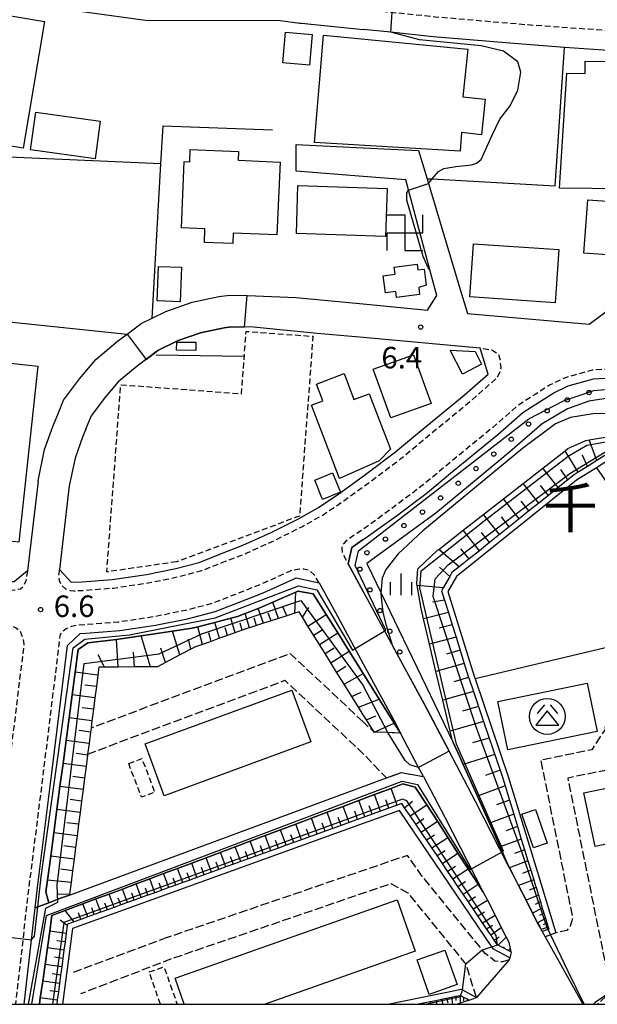
# Model space of a CAD drawing. Extents: x -28000 to -26000, y 97500 to 99000.
# Drawn here: x -26280 to -26180, y 97500 to 97671 of the extents above; entities that cross this region are included whole.
import ezdxf
from ezdxf.enums import TextEntityAlignment as Align

# ---------------------------------------------------------------- set-up
doc = ezdxf.new("R2010")
doc.units = 0
for name, pattern in [('210600', [2, 1.5, -0.5]), ('221300', [1.5, 1, -0.5]), ('300300', [1.5, 1, -0.5])]:
    doc.linetypes.add(name, pattern=pattern)
for name, color, linetype in [('2101000', 7, 'Continuous'), ('2101001', 7, 'Continuous'), ('2106000', 3, '210600'), ('2213000', 7, '221300'), ('3001000', 4, 'Continuous'), ('3002000', 5, 'Continuous'), ('3003000', 7, '300300'), ('3522000', 1, 'Continuous'), ('3526000', 7, 'Continuous'), ('6101110', 6, 'Continuous'), ('6101120', 6, 'Continuous'), ('6101990', 6, 'Continuous'), ('6110000', 1, '611000'), ('6110110', 1, '611011'), ('6110120', 1, 'Continuous'), ('6110990', 1, 'Continuous'), ('6130000', 3, '613000'), ('6140000', 3, '614000'), ('6334000', 3, 'Continuous'), ('7101000', 2, 'Continuous'), ('7101001', 8, 'Continuous'), ('7102000', 6, 'Continuous'), ('7102001', 8, 'Continuous'), ('7312000', 1, 'Continuous'), ('8114000', 7, 'Continuous'), ('999', 7, 'Continuous')]:
    doc.layers.add(name, color=color, linetype=linetype)
doc.styles.add('PlotAnnotation', font='MS Gothic.ttf')
doc.linetypes.add('611000', pattern='A,1,[3,dmdr.shx,S=0.2,R=0,X=0,Y=0],1', length=2)
doc.linetypes.add('611011', pattern='A,1,[3,dmdr.shx,S=0.2,R=0,X=0,Y=0],1', length=2)
doc.linetypes.add('613000', pattern='A,1,-0.75,[1,dmdr.shx,S=0.15,R=0,X=0,Y=0],-0.75,1', length=3.5)
doc.linetypes.add('614000', pattern='A,1.5,[2,dmdr.shx,S=0.3,R=0,X=0,Y=-0.3],1.5', length=3)

# ---------------------------------------------------------------- blocks, each defined once
blk = doc.blocks.new('352600')
at = {"layer": '3526000'}
for points in [[(-0.2, 0.8), (-0.7, 0.2)], [(0.2, 0.8), (0.7, 0.2)], [(0, 0.4), (-0.8, -0.6), (0.8, -0.6), (0, 0.4)]]:
    blk.add_lwpolyline(points, dxfattribs=at)
blk.add_circle((0, 0), 1.25, dxfattribs=at)
blk = doc.blocks.new('611099')
at = {"layer": '6110990'}
blk.add_circle((0, 0), 0.15, dxfattribs=at)
blk = doc.blocks.new('633400')
at = {"layer": '6334000'}
for points in [[(0, -0.75), (0, 0.75)], [(-0.75, -0.75), (-0.75, 0.15)], [(0.75, -0.75), (0.75, 0.15)]]:
    blk.add_lwpolyline(points, dxfattribs=at)
blk = doc.blocks.new('731200')
at = {"layer": '7312000'}
blk.add_circle((0, 0), 0.15, dxfattribs=at)
blk = doc.blocks.new('352200')
at = {"layer": '3522000'}
for points in [[(-1.25, 1.25), (0, 1.25), (0, -1.25), (1.25, -1.25)], [(-1.25, -1.25), (-1.25, 0), (1.25, 0), (1.25, 1.25)]]:
    blk.add_lwpolyline(points, dxfattribs=at)

msp = doc.modelspace()

# ---------------------------------------------------------------- linework, layer by layer
at = {"layer": '2101000', "flags": 128}
for points in [[(-26297.59, 97575.46), (-26327.07, 97579.26), (-26329.66, 97581.96), (-26329.5, 97583.85), (-26323.5, 97629.58), (-26318.43, 97671.26), (-26307.63, 97678.06), (-26304.92, 97677.92), (-26301.02, 97677.74), (-26292.21, 97676.34), (-26278.88, 97674.22), (-26258.57, 97671.42), (-26235.13, 97671.36), (-26231.67, 97670.92), (-26231.38, 97670.9), (-26220.65, 97669.79)], [(-26123.71, 97662.58), (-26126.41, 97662.75), (-26142.63, 97663.75), (-26170.41, 97665.59), (-26185.61, 97666.67), (-26192.27, 97667.15), (-26208.46, 97668.54), (-26215.83, 97669.3), (-26220.65, 97669.79)], [(-26232.31, 97649.75), (-26220.65, 97649.18)], [(-26220.65, 97649.18), (-26210.99, 97648.7), (-26209.53, 97643.8), (-26209.28, 97642.98), (-26203.94, 97625.11)], [(-26220.65, 97644.18), (-26232.35, 97645.1)], [(-26209.03, 97627.94), (-26213.23, 97643.59), (-26220.65, 97644.18)], [(-26220.65, 97621.98), (-26209.47, 97620.89), (-26207.83, 97623.44), (-26209.03, 97627.94)], [(-26203.94, 97625.11), (-26202.51, 97620.35), (-26181.29, 97618.48), (-26170.21, 97626.72)], [(-26273.75, 97603.02), (-26272.83, 97605.23), (-26270.09, 97608.94), (-26267.23, 97612.32), (-26263.43, 97615.48), (-26261.78, 97616.71), (-26259.3, 97618.57), (-26257.43, 97619.5), (-26255.02, 97620.7), (-26250.44, 97622.29), (-26245.82, 97623.26), (-26243.89, 97623.53), (-26240.86, 97623.46)], [(-26240.86, 97623.46), (-26239.43, 97623.42), (-26232.39, 97623.13), (-26220.65, 97621.98)], [(-26220.65, 97616.12), (-26228.68, 97616.83), (-26239.77, 97617.93), (-26243.57, 97618.02), (-26244.87, 97617.84), (-26248.97, 97616.98), (-26252.88, 97615.63), (-26256.4, 97613.87), (-26260.02, 97611.16), (-26263.35, 97608.4), (-26265.78, 97605.53), (-26267.98, 97602.54)], [(-26220.65, 97592), (-26220.18, 97592.35), (-26215.01, 97596.22), (-26211.19, 97599.42), (-26203.04, 97606.11), (-26198.87, 97609.76), (-26200.3, 97614.3), (-26220.65, 97616.12)], [(-26220.65, 97580.94), (-26219.72, 97581.58), (-26214.84, 97585.1), (-26209.42, 97589.16), (-26205.45, 97592.49), (-26197.22, 97599.24), (-26192.82, 97603.09), (-26189.92, 97604.96), (-26187.47, 97606.51), (-26184.94, 97607.7), (-26182.21, 97608.5), (-26180.51, 97608.97), (-26178.48, 97609.08)], [(-26274.72, 97600.64), (-26273.75, 97603.02)], [(-26268.98, 97600.17), (-26267.98, 97602.54)], [(-26277.28, 97591.12), (-26277.27, 97591.2), (-26276.14, 97596.63), (-26274.72, 97600.64)], [(-26268.98, 97600.17), (-26269.5, 97598.93), (-26270.84, 97595.15), (-26271.84, 97590.31), (-26273.57, 97575.72)], [(-26277.28, 97591.12), (-26279.13, 97575.53), (-26281.42, 97573.58), (-26281.73, 97573.59), (-26285.49, 97573.82), (-26289.78, 97574.45), (-26297.59, 97575.46)], [(-26273.57, 97575.72), (-26271.49, 97573.5), (-26269.58, 97573.6), (-26264.37, 97573.99), (-26258.37, 97574.89), (-26253.31, 97575.91), (-26249.24, 97576.97), (-26245.63, 97578.38), (-26241.59, 97579.95), (-26236.68, 97582.18), (-26231.91, 97584.56), (-26228.43, 97586.52), (-26224.89, 97588.94), (-26220.65, 97592)], [(-26220.65, 97580.94), (-26222.65, 97579.57), (-26223.29, 97576.74), (-26220.65, 97571.91)], [(-26279.73, 97500), (-26277.8, 97516.83), (-26277.39, 97520.35), (-26274.88, 97540.34), (-26272.17, 97562.52), (-26269.97, 97564.57), (-26268.96, 97564.62), (-26263.03, 97565.09), (-26256.82, 97566.02), (-26251.28, 97567.13), (-26246.45, 97568.4), (-26242.36, 97570), (-26238.1, 97571.66), (-26232.81, 97574.06), (-26232.31, 97574.3), (-26228.3, 97573.39), (-26225.47, 97568.22), (-26220.65, 97559.33)], [(-26195.39, 97524.2), (-26201.09, 97535.35), (-26205.69, 97544.09), (-26210.02, 97552.31), (-26220.2, 97571.09), (-26220.65, 97571.91)], [(-26220.65, 97559.33), (-26215.32, 97549.48), (-26214.13, 97547.23)], [(-26210.15, 97539.68), (-26206.42, 97532.59), (-26199.73, 97519.52)], [(-26195.39, 97524.2), (-26195.18, 97523.79), (-26194.61, 97522.67), (-26193.59, 97520.67), (-26192.28, 97518.12), (-26191.14, 97515.89), (-26190.29, 97514.22), (-26189.91, 97513.48), (-26189.66, 97513.03), (-26189.45, 97512.66)], [(-26199.73, 97519.52), (-26199.01, 97518.12), (-26197.68, 97515.5), (-26196.6, 97513.39), (-26195.73, 97511.69), (-26195.29, 97510.82), (-26195.05, 97509.71), (-26194.93, 97509.14)], [(-26189.45, 97512.66), (-26188.96, 97511.78)], [(-26194.93, 97509.14), (-26194.9, 97509), (-26195.09, 97508.1), (-26195.23, 97507.76)], [(-26202.19, 97500.73), (-26202.56, 97500.6), (-26203.75, 97500.18), (-26204.26, 97500)], [(-26202.19, 97500.73), (-26200.93, 97501.18)]]:
    msp.add_lwpolyline(points, dxfattribs=at)
at = {"layer": '2101001', "flags": 128}
for points in [[(-26232.35, 97645.1), (-26232.31, 97649.75)], [(-26210.15, 97539.68), (-26210.99, 97541.27), (-26214.13, 97547.23)], [(-26188.96, 97511.78), (-26182.4, 97500)], [(-26195.23, 97507.76), (-26200.93, 97501.18)]]:
    msp.add_lwpolyline(points, dxfattribs=at)
at = {"layer": '2106000', "flags": 128}
for points in [[(-26177.23, 97562.39), (-26178.53, 97547.89), (-26180.83, 97544.34), (-26189.73, 97542.52), (-26184.17, 97515.02), (-26184.6, 97513.63), (-26185.15, 97512.88), (-26187.1, 97512.47)], [(-26049.58, 97541.7), (-26052.44, 97541.86), (-26053.87, 97541.88), (-26060.64, 97550.08), (-26173.69, 97562.1), (-26175.66, 97541.31), (-26185.01, 97539.4), (-26177.49, 97502.18), (-26179.82, 97500)], [(-26220.65, 97549.19), (-26233.36, 97561.1), (-26268.06, 97548.12)], [(-26268.65, 97543.59), (-26234.29, 97556.43), (-26220.65, 97543.65), (-26216.6, 97539.43), (-26214.04, 97540.38), (-26210.15, 97539.68)], [(-26214.13, 97547.23), (-26216.36, 97547.32), (-26218.76, 97547.42), (-26220.65, 97549.19)], [(-26195.23, 97507.76), (-26196.39, 97507.39), (-26197.7, 97507.54), (-26199.39, 97508.83), (-26199.92, 97509.48), (-26210.35, 97522.29), (-26212.95, 97525.92), (-26215.45, 97525.08), (-26220.65, 97523.3), (-26255.31, 97511.44)], [(-26200.93, 97501.18), (-26202.75, 97507.03), (-26212.79, 97519.36), (-26215.79, 97521.01), (-26220.65, 97519.35), (-26254.09, 97507.9)], [(-26271.13, 97505.62), (-26255.31, 97511.44)], [(-26254.09, 97507.9), (-26269.91, 97501.8)]]:
    msp.add_lwpolyline(points, dxfattribs=at)
at = {"layer": '2213000', "flags": 128}
for points in [[(-26279.13, 97575.53), (-26279.41, 97573.77), (-26279.82, 97572.77), (-26280.37, 97572.33), (-26281.13, 97572.14), (-26281.77, 97572.09), (-26281.8, 97572.09), (-26285.64, 97572.33), (-26289.98, 97572.96), (-26327.26, 97577.77), (-26328.66, 97577.9), (-26329.65, 97578.11), (-26330.89, 97578.87), (-26331.68, 97579.98), (-26332.32, 97581.29), (-26332.55, 97582.64), (-26332.48, 97584.24), (-26326.48, 97629.96), (-26321.15, 97673.73), (-26320.48, 97676.55), (-26319.9, 97677.57), (-26318.69, 97679.14), (-26317.6, 97680.1), (-26316.38, 97680.95), (-26315.11, 97681.45), (-26313.09, 97681.95), (-26310.17, 97682.32), (-26307.55, 97682.19), (-26300.66, 97681.22), (-26278.37, 97677.68), (-26258.32, 97674.92), (-26234.87, 97674.86), (-26231.23, 97674.4), (-26231.02, 97674.38), (-26220.65, 97673.31), (-26208.13, 97672.02), (-26191.99, 97670.64), (-26170.17, 97669.08), (-26142.41, 97667.24), (-26119.87, 97665.85), (-26095.15, 97664.28), (-26075.35, 97662.69), (-26056.81, 97661.31), (-26038.73, 97659.38), (-26038.18, 97659.3), (-26037.08, 97658.99), (-26036.08, 97658.64), (-26035.18, 97657.69), (-26034.73, 97656.34), (-26034.74, 97655.31), (-26039.01, 97619.37), (-26040.66, 97605.84), (-26041.25, 97604.28), (-26041.95, 97603.63), (-26042.8, 97603.33), (-26043.98, 97603.27), (-26053.19, 97604.48), (-26065.77, 97605.9), (-26075.56, 97607.08), (-26082.81, 97607.76), (-26115.74, 97610.83), (-26145.78, 97613.61), (-26171.65, 97616.02), (-26172.93, 97616.32), (-26173.33, 97616.52), (-26173.9, 97617.74)], [(-26273.57, 97575.72), (-26273.71, 97574.75), (-26273.62, 97573.8), (-26273.13, 97572.9), (-26272.48, 97572.34), (-26271.69, 97572.08), (-26271.04, 97572.02), (-26269.48, 97572.1), (-26264.14, 97572.51), (-26258.11, 97573.41), (-26252.97, 97574.44), (-26248.77, 97575.54), (-26245.09, 97576.99), (-26241.01, 97578.57), (-26236.04, 97580.83), (-26231.2, 97583.24), (-26227.64, 97585.25), (-26224.03, 97587.71), (-26220.65, 97590.15), (-26219.29, 97591.14), (-26214.08, 97595.04), (-26210.23, 97598.26), (-26202.07, 97604.97), (-26197.4, 97609.05), (-26196.83, 97610.06), (-26196.64, 97610.86), (-26196.74, 97612.11), (-26197.04, 97613.21), (-26198.24, 97613.91), (-26200.3, 97614.3)], [(-26047.22, 97500), (-26047.96, 97503.53), (-26048.64, 97508.46), (-26049.31, 97514), (-26049.84, 97518.76), (-26049.75, 97523.48), (-26049.6, 97527.8), (-26049.15, 97532.33), (-26047.34, 97548.02), (-26045.09, 97568.04), (-26042.41, 97591.25), (-26042.21, 97592.97), (-26042.27, 97593.82), (-26042.43, 97594.62), (-26042.78, 97595.72), (-26043.88, 97596.82), (-26044.68, 97597.31), (-26053.92, 97598.52), (-26066.46, 97599.94), (-26076.2, 97601.11), (-26083.37, 97601.79), (-26116.3, 97604.86), (-26146.33, 97607.63), (-26175.54, 97610.36), (-26178.47, 97610.59), (-26180.75, 97610.46), (-26182.62, 97609.94), (-26185.47, 97609.11), (-26188.19, 97607.83), (-26190.72, 97606.22), (-26193.73, 97604.29), (-26198.19, 97600.39), (-26206.4, 97593.64), (-26210.35, 97590.34), (-26215.73, 97586.31), (-26220.58, 97582.8), (-26220.65, 97582.75), (-26223.67, 97580.69), (-26224.05, 97580.29), (-26224.35, 97579.59), (-26224.3, 97578.69), (-26223.29, 97576.74)], [(-26228.3, 97573.39), (-26229.19, 97574.82), (-26230.04, 97575.57), (-26230.99, 97575.82), (-26231.75, 97575.81), (-26233.23, 97575.52), (-26233.46, 97575.41), (-26238.68, 97573.04), (-26242.9, 97571.4), (-26246.91, 97569.82), (-26251.62, 97568.6), (-26257.08, 97567.5), (-26263.25, 97566.57), (-26269.07, 97566.12), (-26270.17, 97566.06), (-26271.46, 97565.79), (-26272.41, 97565.4), (-26273.12, 97564.86), (-26273.45, 97564.39), (-26276.37, 97540.52), (-26278.88, 97520.53), (-26281.24, 97500)], [(-26287.27, 97500), (-26284.84, 97521.25), (-26282.32, 97541.26), (-26279.69, 97562.73), (-26279.82, 97563.58), (-26280.36, 97564.94), (-26281.2, 97565.59), (-26282.14, 97566), (-26282.51, 97566.13), (-26286.26, 97566.36), (-26290.8, 97567.02), (-26328.03, 97571.82), (-26329.32, 97571.87), (-26330.52, 97571.78), (-26332.02, 97571.5), (-26333.58, 97570.56), (-26334.24, 97569.47), (-26334.61, 97568.23), (-26335.38, 97561.47)]]:
    msp.add_lwpolyline(points, dxfattribs=at)
at = {"layer": '3001000', "flags": 128}
for points in [[(-26293.83, 97651.46), (-26293.04, 97656.18), (-26294.03, 97656.35), (-26293.05, 97662.2), (-26292.26, 97662.07), (-26290.33, 97673.56), (-26276.17, 97671.19), (-26279.87, 97649.12), (-26293.83, 97651.46)], [(-26229.52, 97668.9), (-26230, 97663.57), (-26234.67, 97663.99), (-26234.19, 97669.32), (-26229.52, 97668.9)], [(-26202.43, 97666.35), (-26203.28, 97658.09), (-26199.4, 97657.68), (-26200.04, 97651.46), (-26203.52, 97651.82), (-26203.75, 97648.6), (-26229.13, 97650.1), (-26227.59, 97668.79), (-26202.43, 97666.35)], [(-26185.17, 97662.21), (-26182.01, 97662.15), (-26182.01, 97664.29), (-26174.28, 97664.22), (-26174.28, 97659.35), (-26173.27, 97659.4), (-26173.25, 97652.87), (-26166.47, 97652.87), (-26166.47, 97647.27), (-26164.04, 97647.2), (-26164.04, 97641.94), (-26186.45, 97642.15), (-26185.17, 97662.21)], [(-26277.69, 97655.4), (-26274.75, 97654.99), (-26270.2, 97654.37), (-26266.46, 97653.85), (-26267.36, 97647.27), (-26278.6, 97648.82), (-26277.69, 97655.4)], [(-26248.21, 97635.09), (-26252.31, 97635.26), (-26251.84, 97646.79), (-26250.87, 97646.75), (-26250.79, 97648.87), (-26242.36, 97648.52), (-26242.43, 97647.01), (-26235.14, 97646.71), (-26235.67, 97634.03), (-26243.28, 97634.34), (-26243.36, 97632.5), (-26248.31, 97632.71), (-26248.21, 97635.09)], [(-26216.48, 97642.08), (-26216.76, 97633.73), (-26232.29, 97634.24), (-26232.02, 97642.59), (-26216.48, 97642.08)], [(-26181.53, 97640.13), (-26166.29, 97639.05), (-26166.95, 97629.74), (-26182.19, 97630.82), (-26181.53, 97640.13)], [(-26202.05, 97623.2), (-26201.42, 97632.47), (-26186.6, 97631.45), (-26187.23, 97622.19), (-26202.05, 97623.2)], [(-26256.33, 97628.52), (-26252.29, 97628.37), (-26252.52, 97622.36), (-26256.55, 97622.51), (-26256.33, 97628.52)], [(-26215.11, 97627.16), (-26215.27, 97628.42), (-26211.25, 97628.94), (-26211.12, 97627.9), (-26210.01, 97628.04), (-26209.66, 97625.28), (-26210.98, 97624.85), (-26210.82, 97623.63), (-26214.82, 97623.12), (-26214.95, 97624.14), (-26216.78, 97623.91), (-26217.16, 97626.89), (-26215.11, 97627.16)], [(-26253.16, 97613.92), (-26253.12, 97615.35), (-26249.83, 97615.31), (-26249.8, 97613.88), (-26253.16, 97613.92)], [(-26218.9, 97610.64), (-26211.88, 97613.15), (-26208.83, 97604.64), (-26215.85, 97602.13), (-26218.9, 97610.64)], [(-26200.05, 97611.48), (-26203.34, 97609.77), (-26205.5, 97613.91), (-26201.16, 97613.68), (-26200.05, 97611.48)], [(-26219.59, 97606.35), (-26215.92, 97596.71), (-26217.89, 97594.67), (-26224.77, 97591.58), (-26229.63, 97604.36), (-26227.67, 97605.1), (-26228.78, 97608.03), (-26223.98, 97609.85), (-26222.27, 97605.33), (-26219.59, 97606.35)], [(-26227.72, 97587.93), (-26229.1, 97591.31), (-26226.02, 97592.57), (-26224.63, 97589.2), (-26227.72, 97587.93)], [(-26195.45, 97544.32), (-26197.18, 97552.72), (-26181.64, 97555.91), (-26179.91, 97547.51), (-26195.45, 97544.32)], [(-26190.65, 97533.94), (-26188.62, 97528.06), (-26190.97, 97527.25), (-26193, 97533.13), (-26190.65, 97533.94)], [(-26211.27, 97507.73), (-26206.43, 97509.45), (-26204.3, 97503.45), (-26209.14, 97501.73), (-26211.27, 97507.73)]]:
    msp.add_lwpolyline(points, close=True, dxfattribs=at)
at = {"layer": '3002000', "flags": 128}
for points in [[(-26323.17, 97580.25), (-26324.59, 97580.52), (-26325.5, 97580.93), (-26326.32, 97581.53), (-26327, 97582.27), (-26327.52, 97583.13), (-26327.86, 97584.07), (-26328.01, 97585.07), (-26320.94, 97640.33), (-26294.48, 97637.34), (-26296.28, 97618.42), (-26287.25, 97617.58), (-26287.81, 97612.29), (-26277.33, 97611.17), (-26280.61, 97580.5), (-26301.13, 97582.69), (-26301.79, 97577.09), (-26317.21, 97578.79), (-26317.16, 97579.32), (-26323.17, 97580.25)], [(-26258.65, 97545.34), (-26233.07, 97554.74), (-26229.76, 97545.73), (-26255.34, 97536.33), (-26258.65, 97545.34)], [(-26180.25, 97527.51), (-26182.19, 97536.85), (-26123.97, 97548.9), (-26122.03, 97539.56), (-26180.25, 97527.51)]]:
    msp.add_lwpolyline(points, close=True, dxfattribs=at)
msp.add_lwpolyline([(-26251.83, 97500), (-26253.43, 97504.54), (-26214.74, 97518.22), (-26211.57, 97509.24), (-26237.72, 97500)], dxfattribs=at)
at = {"layer": '3003000', "flags": 128}
for points in [[(-26253.15, 97577.07), (-26265.31, 97575.31), (-26262.88, 97607.92), (-26241.85, 97606.35), (-26241.04, 97617.21), (-26229.41, 97616.35), (-26231.74, 97585.05), (-26253.15, 97577.07)], [(-26261.5, 97541.93), (-26259.2, 97542.8), (-26256.98, 97536.93), (-26259.28, 97536.07), (-26261.5, 97541.93)]]:
    msp.add_lwpolyline(points, close=True, dxfattribs=at)
msp.add_lwpolyline([(-26255.96, 97500), (-26257.94, 97505.63), (-26255.36, 97506.54), (-26253.05, 97500)], dxfattribs=at)
at = {"layer": '6101110', "flags": 128}
for points in [[(-26178.57, 97595.57), (-26179.94, 97594.71), (-26181.57, 97593.68), (-26183.2, 97592.66), (-26184.07, 97592.11), (-26184.99, 97591.38), (-26186.71, 97590), (-26188.39, 97588.65), (-26190.07, 97587.3), (-26191.78, 97585.94), (-26193.48, 97584.57), (-26195.2, 97583.19), (-26196.93, 97581.81), (-26198.67, 97580.41), (-26200.42, 97579.01), (-26202.18, 97577.6), (-26203.95, 97576.18), (-26205.19, 97575.19), (-26205.56, 97574.54), (-26206.72, 97572.52), (-26207, 97572.04), (-26206.49, 97570.39), (-26205.81, 97568.22), (-26205.14, 97566.08), (-26204.48, 97563.95), (-26203.05, 97559.37), (-26202.29, 97556.92), (-26202.27, 97556.86), (-26201.46, 97554.49), (-26200.57, 97551.86), (-26199.68, 97549.24), (-26198.71, 97546.38), (-26196.81, 97540.79), (-26196.33, 97539.37), (-26195.93, 97538.05), (-26195.18, 97535.58), (-26194.43, 97533.12), (-26193.77, 97530.95), (-26193.11, 97528.79), (-26192.53, 97526.9), (-26191.95, 97525), (-26191.45, 97523.35), (-26190.95, 97521.7), (-26190.68, 97520.83), (-26190.53, 97520.34), (-26190.12, 97518.99), (-26189.78, 97517.87), (-26189.45, 97516.76), (-26189.17, 97515.85), (-26188.89, 97514.93), (-26188.66, 97514.18), (-26188.44, 97513.43), (-26188.33, 97513.08)], [(-26214.13, 97547.23), (-26216.36, 97547.32), (-26218.76, 97547.42), (-26220.08, 97549.53), (-26220.65, 97550.44), (-26221.48, 97551.77), (-26223.96, 97555.74), (-26225.29, 97557.87), (-26226.29, 97559.48), (-26227.29, 97561.08), (-26228.29, 97562.68), (-26230.28, 97565.87), (-26231.25, 97567.43), (-26231.83, 97568.36), (-26232.53, 97568.13), (-26233.96, 97567.67), (-26235.39, 97567.21), (-26236.7, 97566.79), (-26238.01, 97566.37), (-26239.24, 97565.97), (-26240.47, 97565.58), (-26240.93, 97565.43), (-26241.71, 97565.15), (-26244.31, 97564.23), (-26245.67, 97563.75), (-26247.16, 97563.22), (-26248.66, 97562.69), (-26249.88, 97562.26), (-26250.65, 97561.86), (-26252.57, 97560.85), (-26255.06, 97559.54), (-26256.5, 97558.78), (-26260.5, 97558.76), (-26263.31, 97558.75), (-26265.72, 97558.74), (-26266.69, 97558.74), (-26266.87, 97557.31), (-26267.13, 97555.34), (-26267.38, 97553.36), (-26267.64, 97551.38), (-26267.9, 97549.4), (-26268.06, 97548.12), (-26268.15, 97547.41), (-26268.41, 97545.41), (-26268.65, 97543.59), (-26268.67, 97543.42), (-26268.93, 97541.42), (-26269.19, 97539.41), (-26269.45, 97537.41), (-26269.71, 97535.4), (-26269.97, 97533.38), (-26270.23, 97531.36), (-26270.49, 97529.34), (-26270.75, 97527.31), (-26271.01, 97525.29), (-26271.27, 97523.25), (-26271.54, 97521.21), (-26271.8, 97519.17), (-26271.82, 97519.03)], [(-26194.93, 97509.14), (-26195.18, 97509.27), (-26195.39, 97509.38), (-26196.26, 97509.84), (-26197.14, 97510.3), (-26197.24, 97510.35), (-26197.81, 97511.18), (-26198.44, 97512.11), (-26199.15, 97513.16), (-26199.87, 97514.21), (-26200.68, 97515.41), (-26201.49, 97516.61), (-26202.36, 97517.9), (-26203.24, 97519.2), (-26204.14, 97520.52), (-26205.03, 97521.84), (-26205.95, 97523.19), (-26206.86, 97524.54), (-26207.77, 97525.89), (-26208.69, 97527.24), (-26209.62, 97528.62), (-26210.55, 97529.99), (-26211.51, 97531.4), (-26212.46, 97532.81), (-26213.43, 97534.24), (-26213.93, 97534.98), (-26214.72, 97534.69), (-26216.18, 97534.17), (-26217.64, 97533.64), (-26220.36, 97532.65), (-26220.65, 97532.55)], [(-26220.65, 97532.55), (-26221.62, 97532.2), (-26223.12, 97531.66), (-26224.51, 97531.16), (-26225.91, 97530.65), (-26227.29, 97530.15), (-26228.67, 97529.65), (-26230.03, 97529.16), (-26231.39, 97528.67), (-26232.74, 97528.18), (-26234.09, 97527.7), (-26235.42, 97527.22), (-26236.75, 97526.74), (-26238.06, 97526.27), (-26239.38, 97525.79), (-26240.68, 97525.32), (-26241.98, 97524.85), (-26243.26, 97524.39), (-26244.55, 97523.92), (-26245.82, 97523.46), (-26247.09, 97523), (-26248.34, 97522.55), (-26249.6, 97522.1), (-26250.84, 97521.65), (-26252.08, 97521.2), (-26253.3, 97520.76), (-26254.53, 97520.32), (-26255.74, 97519.88), (-26256.95, 97519.44), (-26258.15, 97519.01), (-26259.34, 97518.58), (-26260.53, 97518.15), (-26261.71, 97517.72), (-26262.88, 97517.3), (-26264.05, 97516.88), (-26265.2, 97516.46), (-26266.36, 97516.04), (-26267.5, 97515.63), (-26268.64, 97515.22), (-26269.82, 97514.79), (-26271, 97514.36), (-26272.18, 97513.94), (-26272.21, 97513.75), (-26272.4, 97512.33), (-26272.59, 97510.89), (-26272.78, 97509.45), (-26272.97, 97508), (-26273.17, 97506.55), (-26273.36, 97505.09), (-26273.75, 97502.17), (-26273.95, 97500.7), (-26274.04, 97500)], [(-26211.36, 97500), (-26210.15, 97500.25), (-26209, 97500.48), (-26208, 97500.69), (-26207, 97500.89), (-26206.14, 97501.07), (-26205.28, 97501.25), (-26204.53, 97501.4), (-26203.77, 97501.56), (-26203.7, 97501.57), (-26203.16, 97501.27), (-26202.56, 97500.94), (-26202.19, 97500.73)]]:
    msp.add_lwpolyline(points, dxfattribs=at)
at = {"layer": '6101120', "flags": 128}
for points in [[(-26188.33, 97513.08), (-26189.45, 97512.66), (-26189.66, 97513.03), (-26189.91, 97513.48), (-26190.29, 97514.22), (-26191.14, 97515.89), (-26192.28, 97518.12), (-26193.59, 97520.67), (-26194.61, 97522.67), (-26195.18, 97523.79), (-26195.39, 97524.2), (-26196.82, 97527.4), (-26198.66, 97531.53), (-26200.76, 97536.24), (-26203.21, 97541.74), (-26204.1, 97543.74), (-26205.06, 97545.73), (-26205.5, 97547.56), (-26206.79, 97552.95), (-26207.98, 97557.94), (-26209.12, 97562.7), (-26209.3, 97563.46), (-26210.15, 97567.16), (-26210.56, 97568.96), (-26211.26, 97572.94), (-26211.32, 97573.26), (-26211.13, 97575.87), (-26207.68, 97579.08), (-26207.47, 97579.24), (-26203.23, 97582.56), (-26196.22, 97588.04), (-26189.38, 97593.38), (-26185.49, 97596.42), (-26185.01, 97596.8), (-26181.86, 97598.21), (-26181.31, 97598.3), (-26177.83, 97598.9)], [(-26271.82, 97519.03), (-26273.38, 97518.46), (-26275.43, 97517.7), (-26275.91, 97519.59), (-26275.64, 97521.62), (-26275.08, 97525.82), (-26274.54, 97529.87), (-26274, 97533.91), (-26273.47, 97537.94), (-26272.94, 97541.94), (-26272.41, 97545.94), (-26271.88, 97549.92), (-26271.35, 97553.88), (-26270.82, 97557.86), (-26270.3, 97561.78), (-26268.64, 97562.96), (-26263.61, 97563.56), (-26262.85, 97563.65), (-26259.3, 97564.16), (-26257.74, 97564.39), (-26253.87, 97564.98), (-26250.44, 97565.51), (-26249.43, 97565.77), (-26246.51, 97566.51), (-26243.69, 97567.23), (-26242.53, 97567.53), (-26241.22, 97568.05), (-26238.94, 97568.96), (-26238.23, 97569.24), (-26236.41, 97570.04), (-26232.41, 97571.8), (-26232.04, 97571.96), (-26229.38, 97571.52), (-26227.09, 97567.87), (-26225.09, 97564.68), (-26223.08, 97561.49), (-26220.65, 97557.61), (-26217.86, 97553.17), (-26215.23, 97548.99), (-26214.13, 97547.23)], [(-26220.65, 97535.79), (-26218.7, 97536.52), (-26215.79, 97537.61), (-26213.74, 97538.38), (-26211.58, 97537.83), (-26209.57, 97534.72), (-26207.72, 97531.87), (-26205.91, 97529.08), (-26204.14, 97526.34), (-26202.37, 97523.6), (-26200.64, 97520.92), (-26199.73, 97519.52), (-26199.01, 97518.12), (-26197.68, 97515.5), (-26196.6, 97513.39), (-26195.73, 97511.69), (-26195.29, 97510.82), (-26195.05, 97509.71), (-26194.93, 97509.14)], [(-26277.04, 97500), (-26276.89, 97501.1), (-26276.47, 97504.04), (-26276.06, 97506.95), (-26275.65, 97509.84), (-26275.25, 97512.72), (-26274.86, 97515.48), (-26273, 97516.18), (-26269.48, 97517.5), (-26267.2, 97518.35), (-26264.9, 97519.21), (-26262.58, 97520.08), (-26260.22, 97520.96), (-26257.84, 97521.86), (-26255.43, 97522.76), (-26252.99, 97523.67), (-26250.52, 97524.6), (-26248.02, 97525.54), (-26242.93, 97527.44), (-26240.35, 97528.41), (-26237.73, 97529.39), (-26235.08, 97530.38), (-26232.39, 97531.39), (-26229.68, 97532.41), (-26226.93, 97533.44), (-26224.15, 97534.48), (-26221.39, 97535.51), (-26220.65, 97535.79)], [(-26202.19, 97500.73), (-26202.56, 97500.6), (-26203.75, 97500.18), (-26204.26, 97500)]]:
    msp.add_lwpolyline(points, dxfattribs=at)
at = {"layer": '6101990', "flags": 128}
for points in [[(-26179.94, 97594.71), (-26181.31, 97598.3)], [(-26183.2, 97592.66), (-26185.49, 97596.42)], [(-26181.57, 97593.68), (-26182.45, 97595.62)], [(-26186.71, 97590), (-26189.38, 97593.38)], [(-26184.99, 97591.38), (-26186.21, 97593.14)], [(-26190.07, 97587.3), (-26192.78, 97590.72)], [(-26188.39, 97588.65), (-26189.74, 97590.35)], [(-26193.48, 97584.57), (-26196.22, 97588.04)], [(-26191.78, 97585.94), (-26193.14, 97587.66)], [(-26196.93, 97581.81), (-26199.7, 97585.31)], [(-26195.2, 97583.19), (-26196.58, 97584.93)], [(-26200.42, 97579.01), (-26203.23, 97582.56)], [(-26198.67, 97580.41), (-26200.07, 97582.17)], [(-26203.95, 97576.18), (-26207.47, 97579.24)], [(-26202.18, 97577.6), (-26203.65, 97579.34)], [(-26205.56, 97574.54), (-26207.36, 97576.12)], [(-26232.53, 97568.13), (-26232.41, 97571.8)], [(-26206.72, 97572.52), (-26211.26, 97572.94)], [(-26206.49, 97570.39), (-26208.59, 97570.04)], [(-26238.01, 97566.37), (-26238.94, 97568.96)], [(-26235.39, 97567.21), (-26236.41, 97570.04)], [(-26233.96, 97567.67), (-26234.59, 97569.12)], [(-26231.25, 97567.43), (-26230.1, 97569.13)], [(-26242.95, 97564.72), (-26243.69, 97567.23)], [(-26240.47, 97565.58), (-26241.22, 97568.05)], [(-26239.24, 97565.97), (-26239.63, 97567.25)], [(-26236.7, 97566.79), (-26237.18, 97568.14)], [(-26230.28, 97565.87), (-26227.09, 97567.87)], [(-26205.81, 97568.22), (-26210.15, 97567.16)], [(-26252.57, 97560.85), (-26253.87, 97564.98)], [(-26248.66, 97562.69), (-26249.43, 97565.77)], [(-26245.67, 97563.75), (-26246.51, 97566.51)], [(-26244.31, 97564.23), (-26244.7, 97565.55)], [(-26241.71, 97565.15), (-26242.06, 97566.37)], [(-26229.28, 97564.28), (-26227.69, 97565.28)], [(-26205.14, 97566.08), (-26207.39, 97565.52)], [(-26263.31, 97558.75), (-26263.61, 97563.56)], [(-26257.69, 97558.78), (-26259.3, 97564.16)], [(-26250.65, 97561.85), (-26251.09, 97563.6)], [(-26247.16, 97563.22), (-26247.56, 97564.68)], [(-26228.29, 97562.68), (-26225.09, 97564.68)], [(-26204.48, 97563.95), (-26209.12, 97562.7)], [(-26255.06, 97559.54), (-26255.88, 97562.04)], [(-26227.29, 97561.08), (-26225.69, 97562.08)], [(-26203.77, 97561.66), (-26206.16, 97561)], [(-26265.72, 97558.74), (-26266.82, 97560.89)], [(-26260.5, 97558.76), (-26260.67, 97561.35)], [(-26226.29, 97559.48), (-26223.08, 97561.49)], [(-26225.29, 97557.87), (-26223.68, 97558.88)], [(-26203.05, 97559.37), (-26207.98, 97557.94)], [(-26266.87, 97557.31), (-26270.82, 97557.86)], [(-26223.96, 97555.74), (-26220.65, 97557.61)], [(-26202.29, 97556.92), (-26204.84, 97556.18)], [(-26267.13, 97555.34), (-26269.11, 97555.6)], [(-26267.38, 97553.36), (-26271.35, 97553.88)], [(-26222.64, 97553.64), (-26221, 97554.37)], [(-26221.48, 97551.77), (-26217.86, 97553.17)], [(-26201.46, 97554.49), (-26206.79, 97552.95)], [(-26267.64, 97551.38), (-26269.63, 97551.64)], [(-26200.57, 97551.86), (-26203.36, 97551.06)], [(-26267.9, 97549.4), (-26271.88, 97549.92)], [(-26220.08, 97549.53), (-26218.44, 97550.26)], [(-26218.76, 97547.42), (-26215.23, 97548.99)], [(-26199.68, 97549.24), (-26205.5, 97547.56)], [(-26268.15, 97547.41), (-26270.15, 97547.67)], [(-26198.71, 97546.38), (-26201.63, 97545.53)], [(-26268.41, 97545.41), (-26272.41, 97545.94)], [(-26268.67, 97543.42), (-26270.67, 97543.68)], [(-26197.74, 97543.51), (-26203.21, 97541.74)], [(-26268.93, 97541.42), (-26272.94, 97541.94)], [(-26269.19, 97539.41), (-26271.2, 97539.68)], [(-26196.81, 97540.79), (-26199.37, 97539.83)], [(-26269.45, 97537.41), (-26273.47, 97537.94)], [(-26214.72, 97534.69), (-26215.79, 97537.61)], [(-26195.93, 97538.05), (-26200.76, 97536.24)], [(-26217.64, 97533.64), (-26218.7, 97536.52)], [(-26269.71, 97535.4), (-26271.72, 97535.66)], [(-26223.12, 97531.66), (-26224.15, 97534.48)], [(-26220.36, 97532.65), (-26221.39, 97535.51)], [(-26219.09, 97533.12), (-26219.62, 97534.55)], [(-26216.18, 97534.17), (-26216.72, 97535.61)], [(-26213.43, 97534.24), (-26212.09, 97535.39)], [(-26212.46, 97532.81), (-26209.57, 97534.72)], [(-26195.18, 97535.58), (-26197.44, 97534.74)], [(-26269.97, 97533.38), (-26274.01, 97533.91)], [(-26228.67, 97529.65), (-26229.68, 97532.41)], [(-26225.91, 97530.65), (-26226.93, 97533.44)], [(-26224.51, 97531.16), (-26225.03, 97532.56)], [(-26221.62, 97532.2), (-26222.13, 97533.62)], [(-26211.51, 97531.4), (-26210.08, 97532.35)], [(-26194.42, 97533.12), (-26198.66, 97531.53)], [(-26270.23, 97531.36), (-26272.25, 97531.63)], [(-26231.39, 97528.67), (-26232.39, 97531.39)], [(-26227.29, 97530.15), (-26227.8, 97531.54)], [(-26210.55, 97529.99), (-26207.72, 97531.87)], [(-26193.77, 97530.95), (-26195.75, 97530.21)], [(-26270.49, 97529.34), (-26274.54, 97529.87)], [(-26236.75, 97526.74), (-26237.73, 97529.39)], [(-26234.09, 97527.7), (-26235.08, 97530.39)], [(-26232.74, 97528.18), (-26233.24, 97529.54)], [(-26230.03, 97529.16), (-26230.53, 97530.53)], [(-26209.62, 97528.62), (-26208.22, 97529.54)], [(-26208.69, 97527.24), (-26205.91, 97529.08)], [(-26270.75, 97527.31), (-26272.78, 97527.58)], [(-26241.98, 97524.85), (-26242.93, 97527.44)], [(-26239.38, 97525.79), (-26240.35, 97528.41)], [(-26238.06, 97526.26), (-26238.55, 97527.58)], [(-26235.42, 97527.22), (-26235.91, 97528.55)], [(-26193.11, 97528.79), (-26196.82, 97527.4)], [(-26271.01, 97525.29), (-26275.08, 97525.82)], [(-26247.09, 97523), (-26248.02, 97525.54)], [(-26244.55, 97523.92), (-26245.49, 97526.48)], [(-26243.26, 97524.38), (-26243.74, 97525.67)], [(-26240.68, 97525.32), (-26241.16, 97526.62)], [(-26207.77, 97525.89), (-26206.4, 97526.8)], [(-26206.86, 97524.54), (-26204.14, 97526.34)], [(-26192.53, 97526.9), (-26194.27, 97526.25)], [(-26249.6, 97522.1), (-26250.52, 97524.6)], [(-26248.34, 97522.55), (-26248.81, 97523.81)], [(-26245.82, 97523.46), (-26246.29, 97524.73)], [(-26205.95, 97523.19), (-26204.6, 97524.08)], [(-26191.95, 97525), (-26195.18, 97523.79)], [(-26271.27, 97523.25), (-26273.31, 97523.52)], [(-26254.53, 97520.32), (-26255.43, 97522.76)], [(-26252.08, 97521.2), (-26252.99, 97523.67)], [(-26250.84, 97521.65), (-26251.3, 97522.89)], [(-26205.03, 97521.84), (-26202.37, 97523.6)], [(-26191.45, 97523.35), (-26192.92, 97522.8)], [(-26271.54, 97521.21), (-26275.64, 97521.62)], [(-26259.34, 97518.58), (-26260.22, 97520.96)], [(-26256.95, 97519.44), (-26257.84, 97521.86)], [(-26255.74, 97519.88), (-26256.19, 97521.09)], [(-26253.3, 97520.76), (-26253.76, 97521.99)], [(-26204.14, 97520.52), (-26202.82, 97521.39)], [(-26203.24, 97519.2), (-26200.64, 97520.92)], [(-26190.95, 97521.7), (-26193.59, 97520.67)], [(-26190.53, 97520.34), (-26191.73, 97519.86)], [(-26271.8, 97519.17), (-26273.78, 97519.1)], [(-26264.05, 97516.88), (-26264.9, 97519.21)], [(-26261.71, 97517.72), (-26262.58, 97520.08)], [(-26260.53, 97518.15), (-26260.96, 97519.34)], [(-26258.15, 97519.01), (-26258.59, 97520.21)], [(-26202.37, 97517.9), (-26201.08, 97518.76)], [(-26190.12, 97518.99), (-26192.28, 97518.12)], [(-26268.64, 97515.22), (-26269.48, 97517.5)], [(-26266.36, 97516.04), (-26267.2, 97518.35)], [(-26265.2, 97516.46), (-26265.63, 97517.62)], [(-26262.88, 97517.3), (-26263.31, 97518.47)], [(-26201.49, 97516.61), (-26199.01, 97518.12)], [(-26189.78, 97517.87), (-26190.72, 97517.39)], [(-26271, 97514.36), (-26272.55, 97516.34)], [(-26269.82, 97514.79), (-26270.24, 97515.92)], [(-26267.5, 97515.63), (-26267.92, 97516.78)], [(-26200.68, 97515.41), (-26199.51, 97516.1)], [(-26199.87, 97514.21), (-26197.68, 97515.5)], [(-26189.45, 97516.76), (-26191.14, 97515.89)], [(-26189.17, 97515.85), (-26189.94, 97515.45)], [(-26272.21, 97513.75), (-26273.42, 97514.66)], [(-26199.15, 97513.16), (-26198.13, 97513.76)], [(-26188.89, 97514.93), (-26190.29, 97514.22)], [(-26188.66, 97514.18), (-26189.29, 97513.85)], [(-26272.4, 97512.33), (-26275.25, 97512.72)], [(-26198.44, 97512.11), (-26196.6, 97513.39)], [(-26197.81, 97511.18), (-26196.95, 97511.78)], [(-26188.44, 97513.43), (-26189.66, 97513.03)], [(-26272.59, 97510.89), (-26274.02, 97511.08)], [(-26197.14, 97510.3), (-26195.73, 97511.69)], [(-26272.78, 97509.45), (-26275.65, 97509.84)], [(-26196.26, 97509.84), (-26196.1, 97510)], [(-26195.39, 97509.38), (-26195.05, 97509.71)], [(-26195.18, 97509.27), (-26195.09, 97509.36)], [(-26273.17, 97506.55), (-26276.06, 97506.95)], [(-26272.97, 97508), (-26274.42, 97508.2)], [(-26273.36, 97505.09), (-26274.81, 97505.29)], [(-26273.56, 97503.64), (-26276.47, 97504.04)], [(-26273.75, 97502.17), (-26275.22, 97502.37)], [(-26203.77, 97501.56), (-26203.75, 97500.18)], [(-26273.95, 97500.7), (-26276.89, 97501.1)], [(-26211.3, 97500.01), (-26211.3, 97500)], [(-26210.15, 97500.25), (-26210.08, 97500)], [(-26209, 97500.48), (-26208.86, 97500)], [(-26208, 97500.69), (-26207.81, 97500)], [(-26207, 97500.89), (-26206.76, 97500)], [(-26206.14, 97501.07), (-26205.93, 97500.28)], [(-26205.28, 97501.25), (-26205.11, 97500)], [(-26204.53, 97501.4), (-26204.52, 97500.66)], [(-26203.16, 97501.27), (-26203.15, 97500.58)], [(-26202.56, 97500.94), (-26202.56, 97500.6)]]:
    msp.add_lwpolyline(points, dxfattribs=at)
at = {"layer": '6110000', "flags": 128}
for points in [[(-26240.86, 97623.46), (-26239.43, 97623.42), (-26232.39, 97623.13), (-26220.65, 97621.98), (-26209.47, 97620.89), (-26207.83, 97623.44), (-26209.03, 97627.94)], [(-26203.94, 97625.11), (-26202.51, 97620.35), (-26181.29, 97618.48), (-26170.21, 97626.72)], [(-26292.35, 97619.9), (-26261.78, 97616.71)], [(-26241.4, 97612.86), (-26256.72, 97613.04)], [(-26195.39, 97524.2), (-26195.18, 97523.79), (-26194.61, 97522.67), (-26193.59, 97520.67), (-26192.28, 97518.12), (-26191.14, 97515.89), (-26190.29, 97514.22), (-26189.91, 97513.48), (-26189.66, 97513.03), (-26189.45, 97512.66)]]:
    msp.add_lwpolyline(points, dxfattribs=at)
at = {"layer": '6110110', "flags": 128}
for points in [[(-26045.38, 97578.56), (-26045.26, 97581.45), (-26045.07, 97585.82), (-26044.87, 97590.65), (-26048.39, 97593.55), (-26049.46, 97594.43), (-26060.61, 97595.62), (-26080.18, 97597.71), (-26125.36, 97601.4), (-26166.59, 97604.8), (-26174.11, 97605.5), (-26177.99, 97605.58), (-26181.35, 97605.04), (-26185.06, 97603.69), (-26189.5, 97601.12), (-26195.09, 97596.23), (-26200.64, 97591.65), (-26208.01, 97585.57), (-26220.03, 97576.78), (-26217.58, 97571.7), (-26205.06, 97545.73), (-26204.1, 97543.74), (-26203.21, 97541.74), (-26200.76, 97536.24), (-26198.66, 97531.53), (-26196.82, 97527.4), (-26195.39, 97524.2)], [(-26214.13, 97547.23), (-26215.23, 97548.99), (-26217.86, 97553.17), (-26220.65, 97557.61), (-26223.08, 97561.49), (-26225.09, 97564.68), (-26227.09, 97567.87), (-26229.38, 97571.52), (-26232.04, 97571.96), (-26232.41, 97571.8), (-26236.41, 97570.04), (-26238.23, 97569.24), (-26238.94, 97568.96), (-26241.22, 97568.05), (-26242.53, 97567.53), (-26243.69, 97567.23), (-26246.51, 97566.51), (-26249.43, 97565.77), (-26250.44, 97565.51), (-26253.87, 97564.98), (-26257.74, 97564.39), (-26259.3, 97564.16), (-26262.85, 97563.65), (-26263.61, 97563.56), (-26268.64, 97562.96), (-26270.3, 97561.78), (-26270.82, 97557.86), (-26271.35, 97553.88), (-26271.88, 97549.92), (-26272.41, 97545.94), (-26272.94, 97541.94), (-26273.47, 97537.94), (-26274, 97533.91), (-26274.54, 97529.87), (-26275.08, 97525.82), (-26275.64, 97521.62), (-26275.91, 97519.59), (-26275.43, 97517.7)], [(-26199.73, 97519.52), (-26200.64, 97520.92), (-26202.37, 97523.6), (-26204.14, 97526.34), (-26205.91, 97529.08), (-26207.72, 97531.87), (-26209.57, 97534.72), (-26211.58, 97537.83), (-26213.74, 97538.38), (-26215.79, 97537.61), (-26218.7, 97536.52), (-26220.65, 97535.79), (-26221.39, 97535.51), (-26224.15, 97534.48), (-26226.93, 97533.44), (-26229.68, 97532.41), (-26232.39, 97531.39), (-26235.08, 97530.38), (-26237.73, 97529.39), (-26240.35, 97528.41), (-26242.93, 97527.44), (-26248.02, 97525.54), (-26250.52, 97524.6), (-26252.99, 97523.67), (-26255.43, 97522.76), (-26257.84, 97521.86), (-26260.22, 97520.96), (-26262.58, 97520.08), (-26264.9, 97519.21), (-26267.2, 97518.35), (-26269.48, 97517.5), (-26273, 97516.18), (-26274.86, 97515.48), (-26275.25, 97512.72), (-26275.65, 97509.84), (-26276.06, 97506.95), (-26276.47, 97504.04), (-26276.89, 97501.1), (-26277.04, 97500)]]:
    msp.add_lwpolyline(points, dxfattribs=at)
at = {"layer": '6110120', "flags": 128}
for points in [[(-26195.39, 97524.2), (-26201.09, 97535.35), (-26205.69, 97544.09), (-26210.02, 97552.31), (-26220.2, 97571.09), (-26220.65, 97571.91), (-26223.29, 97576.74), (-26222.65, 97579.57), (-26220.65, 97580.94), (-26219.72, 97581.58), (-26214.84, 97585.1), (-26209.42, 97589.16), (-26205.45, 97592.49), (-26197.22, 97599.24), (-26192.82, 97603.09), (-26189.92, 97604.96), (-26187.47, 97606.51), (-26184.94, 97607.7), (-26182.21, 97608.5), (-26180.51, 97608.97), (-26178.48, 97609.08)], [(-26275.43, 97517.7), (-26277.8, 97516.83), (-26277.39, 97520.35), (-26274.88, 97540.34), (-26272.17, 97562.52), (-26269.97, 97564.57), (-26268.96, 97564.62), (-26263.03, 97565.09), (-26256.82, 97566.02), (-26251.28, 97567.13), (-26246.45, 97568.4), (-26242.36, 97570), (-26238.1, 97571.66), (-26232.81, 97574.06), (-26232.31, 97574.3), (-26228.3, 97573.39), (-26225.47, 97568.22), (-26220.65, 97559.33), (-26215.32, 97549.48), (-26214.13, 97547.23)], [(-26279.73, 97500), (-26277.8, 97516.83), (-26275.43, 97517.7), (-26273.38, 97518.46), (-26271.82, 97519.03), (-26220.65, 97537.94), (-26216.6, 97539.43), (-26214.04, 97540.38), (-26210.15, 97539.68), (-26206.42, 97532.59), (-26199.73, 97519.52)]]:
    msp.add_lwpolyline(points, dxfattribs=at)
at = {"layer": '6130000', "flags": 128}
for points in [[(-26255.9, 97646.42), (-26296.97, 97648.17), (-26292.21, 97676.34)], [(-26209.53, 97643.8), (-26208.64, 97643.75), (-26187.21, 97642.56), (-26185.61, 97666.67)], [(-26048.35, 97552.49), (-26050.28, 97552.64), (-26050.26, 97552.89), (-26050.24, 97553.53), (-26048.69, 97576.77), (-26050.92, 97587.73), (-26080.05, 97590.16), (-26113.03, 97591.97), (-26140.21, 97593.31), (-26161.13, 97594.31), (-26174.24, 97594.92), (-26178.05, 97594.71), (-26180.02, 97593.47), (-26183.49, 97591.3), (-26204.42, 97574.53), (-26205.91, 97571.93), (-26201.32, 97557.17), (-26201.15, 97556.68), (-26195.37, 97539.67), (-26189.72, 97521.12), (-26187.1, 97512.47), (-26188.96, 97511.78)], [(-26180.02, 97593.47), (-26175.08, 97586.34)], [(-26177.23, 97562.39), (-26201.15, 97556.68)], [(-26195.09, 97508.1), (-26197.95, 97509.59), (-26198.25, 97510.03), (-26214.33, 97533.77), (-26220.65, 97531.49), (-26271.27, 97513.21), (-26273.04, 97500)], [(-26216.33, 97500), (-26203.54, 97502.62), (-26203.38, 97502.53), (-26200.93, 97501.18)]]:
    msp.add_lwpolyline(points, dxfattribs=at)
at = {"layer": '6140000', "flags": 128}
for points in [[(-26257.43, 97619.5), (-26255.9, 97646.42), (-26255.52, 97653.01), (-26236.45, 97652.3)], [(-26277.28, 97591.12), (-26279.13, 97575.53), (-26281.42, 97573.58), (-26281.73, 97573.59), (-26285.49, 97573.82), (-26289.78, 97574.45), (-26297.59, 97575.46)]]:
    msp.add_lwpolyline(points, dxfattribs=at)
at = {"layer": '7101000', "flags": 128}
msp.add_lwpolyline([(-26060.62, 97595.62), (-26132.88, 97600.68), (-26172.72, 97602.92), (-26180.57, 97602.85), (-26184.56, 97602.23), (-26187.15, 97601.1), (-26192.92, 97596.78), (-26210.28, 97582.44), (-26214.53, 97578.48), (-26216.68, 97575.75), (-26217.34, 97574.2), (-26217.58, 97571.68)], dxfattribs=at)
at = {"layer": '7101001', "flags": 128}
for points in [[(-26278.96, 97500), (-26275.96, 97516.77), (-26273.87, 97517.78), (-26273.98, 97520.75), (-26269.7, 97555.61), (-26269.25, 97559.37), (-26256.19, 97561.03), (-26248.73, 97564.55), (-26231.53, 97570.34), (-26220.65, 97555.51)], [(-26217.58, 97571.68), (-26217.58, 97571.43), (-26217.21, 97568.31), (-26216.69, 97566.13), (-26215.52, 97562.46), (-26210.02, 97552.31), (-26205.69, 97544.09), (-26210.99, 97541.27), (-26212.55, 97541.73), (-26213.36, 97542.49), (-26216.36, 97547.32), (-26220.65, 97555.51)]]:
    msp.add_lwpolyline(points, dxfattribs=at)
at = {"layer": '7102000', "flags": 128}
for points in [[(-26209.28, 97642.98), (-26208.64, 97643.75), (-26207.55, 97645.06), (-26206.58, 97645.57), (-26204.5, 97645.92), (-26201.8, 97646.21), (-26200.9, 97646.51), (-26200.09, 97647.15), (-26198.25, 97651.24), (-26196.85, 97654.15), (-26195.06, 97656.49), (-26193.73, 97659.21), (-26193.21, 97662.33), (-26193.72, 97664.16), (-26196.22, 97666.03), (-26200.09, 97666.93), (-26210.86, 97668), (-26215.83, 97669.3)], [(-26209.03, 97627.94), (-26209.34, 97628.3), (-26210.18, 97630.26), (-26213.04, 97640.05), (-26213.04, 97641.34), (-26212.75, 97641.8)], [(-26199.92, 97509.48), (-26198.25, 97510.03), (-26197.24, 97510.35)], [(-26203.7, 97501.57), (-26203.43, 97502.2), (-26203.38, 97502.53), (-26202.75, 97507.03)]]:
    msp.add_lwpolyline(points, dxfattribs=at)
at = {"layer": '7102001', "flags": 128}
for points in [[(-26215.83, 97669.3), (-26214.23, 97693.76)], [(-26212.75, 97641.8), (-26209.28, 97642.98)], [(-26290.8, 97636.35), (-26292.35, 97619.9), (-26261.78, 97616.71)], [(-26261.78, 97616.71), (-26258.46, 97612.33), (-26256.4, 97613.87), (-26252.88, 97615.63), (-26248.97, 97616.98), (-26244.87, 97617.84), (-26243.57, 97618.02), (-26241.31, 97617.97), (-26240.86, 97623.46), (-26239.43, 97623.42), (-26232.39, 97623.13), (-26220.65, 97621.98), (-26209.47, 97620.89), (-26207.83, 97623.44), (-26209.03, 97627.94)], [(-26287.38, 97512.25), (-26278.44, 97511.25), (-26277.93, 97511.86), (-26277.37, 97516.44), (-26276.75, 97522.22), (-26271.15, 97562.07), (-26269.11, 97563.6), (-26261.38, 97564.35), (-26246.41, 97567.3), (-26231.92, 97572.9), (-26228.74, 97572.22), (-26222.52, 97561.67), (-26216.72, 97565.19), (-26222.05, 97576.44), (-26221.48, 97578.97), (-26191.79, 97601.98), (-26185.75, 97605.13), (-26180.5, 97606.91), (-26177.22, 97607.19)], [(-26278.35, 97500), (-26275.81, 97515.47), (-26244, 97527.47), (-26213.86, 97538.89), (-26211.18, 97538.31), (-26202.02, 97523.49), (-26196.22, 97526.66), (-26204.37, 97545.32), (-26210.77, 97572.53), (-26210.53, 97575.48), (-26199.55, 97584.19), (-26184.95, 97595.46), (-26181.7, 97597.37), (-26176.08, 97598.36)], [(-26182.15, 97500), (-26184.95, 97505.73), (-26188.68, 97513.5), (-26192.96, 97526.4), (-26200.94, 97548.16), (-26208.46, 97571.02), (-26208.13, 97574.11), (-26205.83, 97576.56), (-26184.66, 97592.44), (-26178.55, 97596.15), (-26174.31, 97596.4), (-26148.72, 97595.3), (-26107.7, 97593.1), (-26087.11, 97591.89), (-26049.84, 97589.1), (-26047.32, 97576.67), (-26046.16, 97571.83), (-26046.58, 97568.21), (-26048.17, 97554.07), (-26038.93, 97553.14), (-26032.53, 97591.43), (-26031.74, 97592.16), (-26000, 97586.34)], [(-26054.6, 97538.23), (-26055.36, 97520.11), (-26110.21, 97521.22), (-26112.88, 97520.9), (-26113.59, 97524.37), (-26115.83, 97523.84), (-26115.17, 97520.63), (-26115.31, 97520.61), (-26122.01, 97518.44), (-26177.37, 97502.29), (-26177.49, 97502.18), (-26180.24, 97500.33), (-26180.51, 97500)], [(-26197.24, 97510.35), (-26197.48, 97512.01), (-26213.05, 97535.45), (-26213.8, 97535.75), (-26272.78, 97514.26), (-26274.75, 97500)], [(-26202.75, 97507.03), (-26199.92, 97509.48)], [(-26203.7, 97501.57), (-26204.02, 97501.26), (-26209.65, 97500)]]:
    msp.add_lwpolyline(points, dxfattribs=at)
at = {"layer": '999', "flags": 128}
msp.add_lwpolyline([(-28000, 97500), (-26000, 97500), (-26000, 99000), (-28000, 99000)], close=True, dxfattribs=at)

# ---------------------------------------------------------------- block references
at = {"layer": '3522000', "xscale": 2.5, "yscale": 2.5, "zscale": 2.5}
msp.add_blockref('352200', (-26213.37, 97634.4), dxfattribs=at)
at = {"layer": '3526000', "xscale": 2.5, "yscale": 2.5, "zscale": 2.5}
msp.add_blockref('352600', (-26188.58, 97550.14), dxfattribs=at)
at = {"layer": '6110990', "xscale": 2.5, "yscale": 2.5, "zscale": 2.5}
for p in [(-26181.32, 97606.56), (-26185.1, 97605.27), (-26188.61, 97603.37), (-26191.85, 97601.06), (-26194.86, 97598.42), (-26197.92, 97595.84), (-26201, 97593.3), (-26204.09, 97590.75), (-26207.17, 97588.21), (-26210.32, 97585.74), (-26213.55, 97583.38), (-26216.78, 97581.02), (-26220.01, 97578.66), (-26221.22, 97575.79), (-26219.48, 97572.19), (-26217.74, 97568.58), (-26216.01, 97564.98), (-26214.27, 97561.38)]:
    msp.add_blockref('611099', p, dxfattribs=at)
at = {"layer": '6334000', "xscale": 2.5, "yscale": 2.5, "zscale": 2.5}
msp.add_blockref('633400', (-26214.03, 97573.16), dxfattribs=at)
at = {"layer": '7312000', "xscale": 2.5, "yscale": 2.5, "zscale": 2.5}
for p in [(-26210.64, 97617.96, 6.4), (-26276.84, 97568.76, 6.57)]:
    msp.add_blockref('731200', p, dxfattribs=at)

# ---------------------------------------------------------------- texts
at = {"layer": '7312000', "style": 'PlotAnnotation'}
for s, p in [('6.4', (-26213.93, 97612.15)), ('6.6', (-26271, 97568.85))]:
    msp.add_text(s, height=3.75, dxfattribs=at).set_placement(p, align=Align.MIDDLE)
at = {"layer": '8114000', "style": 'PlotAnnotation'}
msp.add_text('千', height=7, dxfattribs=at).set_placement((-26184.54, 97585.55), align=Align.MIDDLE)

doc.saveas('drawing.dxf')
